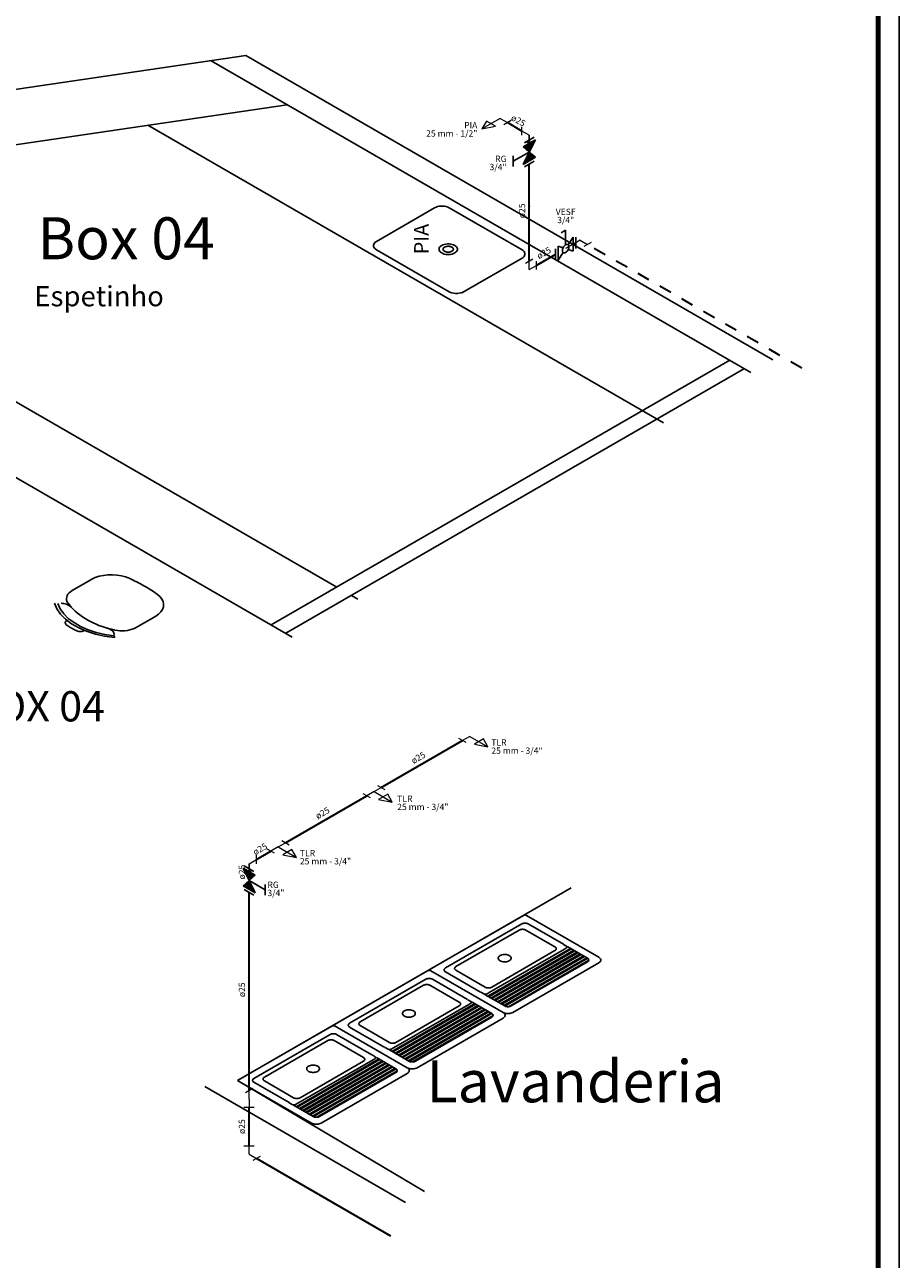
# Model space of a CAD drawing. Units: metres. Extents: x 11900 to 12019, y -821 to -478.
# Drawn here: x 11998 to 12019, y -666 to -636 of the extents above; entities that cross this region are included whole.
import ezdxf

# ---------------------------------------------------------------- set-up
doc = ezdxf.new("R2010")
doc.units = ezdxf.units.M
doc.header["$LTSCALE"] = 2.5
doc.header["$MEASUREMENT"] = 0
doc.linetypes.add('CACHE', pattern=[0.24, 0.12, -0.12])
doc.layers.get('0').update_dxf_attribs({"linetype": 'CONTINUOUS'})
for name, color, linetype, lineweight in [('AF-Condutos', 5, 'CONTINUOUS', 30), ('AF-Conexões', 8, 'CONTINUOUS', 5), ('AF-Sentido conduto', 250, 'CONTINUOUS', 5), ('AF-Textos conduto', 7, 'CONTINUOUS', 5), ('Textos', 7, 'CONTINUOUS', 5)]:
    doc.layers.add(name, color=color, linetype=linetype, lineweight=lineweight)
for name, color, linetype in [('CV_Prancha', 189, 'CONTINUOUS'), ('Simbolos', 5, 'CONTINUOUS'), ('Simbolos_int', 2, 'CONTINUOUS'), ('TEXTO', 7, 'CONTINUOUS')]:
    doc.layers.add(name, color=color, linetype=linetype)
doc.styles.add('ARIAL', font='arial.ttf', dxfattribs={"oblique": 15, "height": 200})
doc.styles.add('ITALICC', font='italicc')
doc.styles.add('ROMANS', font='ROMANS.SHX', dxfattribs={"width": 1.25})
doc.styles.add('SansSerif', font='sanss___.ttf')

msp = doc.modelspace()

# ---------------------------------------------------------------- hatches: boundary and pattern name
at = {"layer": 'AF-Sentido conduto', "linetype": 'Continuous'}
for points in [[(12009.53228, -638.55572), (12009.60299, -638.62643), (12009.62887, -638.5816)], [(12010.05189, -638.85572), (12010.02601, -638.95231), (12010.07777, -638.95231)], [(12010.05189, -640.45572), (12010.02601, -640.55231), (12010.07777, -640.55231)], [(12010.91792, -641.55572), (12011.01451, -641.52984), (12010.98863, -641.48501)], [(12010.3117, -641.90572), (12010.40829, -641.87984), (12010.38241, -641.83501)], [(12007.67065, -653.72159), (12007.57406, -653.74747), (12007.59994, -653.7923)], [(12005.39162, -655.03739), (12005.29503, -655.06327), (12005.32091, -655.1081)], [(12003.9057, -655.89528), (12003.80911, -655.92117), (12003.83499, -655.96599)], [(12003.38609, -656.19528), (12003.3602, -656.29188), (12003.41197, -656.29188)], [(12003.38609, -658.99528), (12003.3602, -659.09188), (12003.41197, -659.09188)], [(12003.38609, -662.31176), (12003.3602, -662.40835), (12003.41197, -662.40835)]]:
    msp.add_hatch(color=256, dxfattribs=at).paths.add_polyline_path(points)
at = {"layer": 'Simbolos', "linetype": 'Continuous'}
for points in [[(12010.19766, -638.96156), (12009.90668, -639.12956), (12010.05189, -639.25572)], [(12010.05189, -639.25572), (12010.19766, -639.38156), (12009.90668, -639.54956)], [(12003.38609, -656.59528), (12003.24032, -656.30112), (12003.5313, -656.46912)], [(12003.24032, -656.72112), (12003.5313, -656.88912), (12003.38609, -656.59528)]]:
    msp.add_hatch(color=256, dxfattribs=at).paths.add_polyline_path(points)

# ---------------------------------------------------------------- linework, layer by layer
at = {"lineweight": 80}
msp.add_line((12018.35706, -603.20705), (12018.35706, -691.30705), dxfattribs=at)
at = {"color": 254, "ltscale": 0.1}
for p, q in [((12003.30797, -636.96211), (11985.07822, -639.63717)), ((11985.07822, -639.63717), (12003.30797, -636.96211)), ((12015.3242, -644.49969), (12002.47934, -637.08371)), ((12003.30797, -636.96211), (12015.84381, -644.19969)), ((12015.84381, -644.19969), (12003.30797, -636.96211)), ((11989.37776, -640.31951), (12004.29301, -638.13083)), ((12013.24574, -645.69969), (12000.97851, -638.6172)), ((12004.41228, -650.79969), (11985.07822, -639.63717)), ((12005.47185, -649.61143), (11989.37776, -640.31951)), ((12007.80092, -640.58241), (12006.41541, -641.38233)), ((12009.87917, -641.58231), (12008.14729, -640.58241)), ((12008.14729, -642.58221), (12006.41541, -641.58231)), ((12009.87917, -641.78229), (12008.45036, -642.60721)), ((12014.82492, -644.21143), (12003.913, -650.51143)), ((12015.17133, -644.41143), (12004.25941, -650.71143)), ((12005.97112, -649.89969), (12005.81826, -649.81143))]:
    msp.add_line(p, q, dxfattribs=at)
at = {"color": 254}
for p, q in [((12000.17727, -650.72355), (12000.16564, -650.77054)), ((12000.18642, -650.78654), (12000.17947, -650.81465)), ((12011.03318, -658.20977), (12009.06317, -659.34715)), ((12009.08635, -659.36053), (12011.05635, -658.22315)), ((12011.11043, -658.25437), (12009.14043, -659.39175)), ((12009.1636, -659.40513), (12011.13361, -658.26775)), ((12011.18769, -658.29897), (12009.21768, -659.43636)), ((12009.24086, -659.44974), (12011.21086, -658.31236)), ((12011.26494, -658.34358), (12009.29494, -659.48096)), ((12009.31811, -659.49434), (12011.28812, -658.35696)), ((12011.3422, -658.38818), (12009.37219, -659.52556)), ((12009.39537, -659.53894), (12011.36537, -658.40156)), ((12011.41945, -658.43278), (12009.44945, -659.57017)), ((12011.46827, -658.4938), (12009.55513, -659.59835)), ((12008.75415, -659.52556), (12006.78415, -660.66295)), ((12006.80732, -660.67633), (12008.77733, -659.53894)), ((12008.83141, -659.57017), (12006.8614, -660.70755)), ((12006.88458, -660.72093), (12008.85458, -659.58355)), ((12008.90866, -659.61477), (12006.93866, -660.75215)), ((12006.96183, -660.76553), (12008.93184, -659.62815)), ((12008.98592, -659.65937), (12007.01591, -660.79676)), ((12007.03909, -660.81014), (12009.00909, -659.67275)), ((12009.06317, -659.70398), (12007.09317, -660.84136)), ((12007.11634, -660.85474), (12009.08635, -659.71736)), ((12009.14043, -659.74858), (12007.17042, -660.88596)), ((12009.18925, -659.8096), (12007.27611, -660.91415)), ((12006.47513, -660.84136), (12004.50512, -661.97874)), ((12004.5283, -661.99212), (12006.4983, -660.85474)), ((12006.55238, -660.88596), (12004.58238, -662.02334)), ((12004.60555, -662.03673), (12006.57556, -660.89934)), ((12006.62964, -660.93057), (12004.65963, -662.06795)), ((12004.68281, -662.08133), (12006.65281, -660.94395)), ((12006.70689, -660.97517), (12004.73689, -662.11255)), ((12004.76006, -662.12593), (12006.73007, -660.98855)), ((12006.78415, -661.01977), (12004.81414, -662.15715)), ((12004.83732, -662.17054), (12006.80732, -661.03315)), ((12006.8614, -661.06438), (12004.8914, -662.20176)), ((12006.91022, -661.12539), (12004.99709, -662.22995))]:
    msp.add_line(p, q, dxfattribs=at)
at = {"color": 254, "linetype": 'Continuous', "ltscale": 0.1}
for p, q in [((12011.0508, -656.77006), (12003.1126, -661.35318)), ((12007.56003, -663.99727), (12003.1126, -661.35318)), ((12007.10654, -664.25909), (12002.32988, -661.50128))]:
    msp.add_line(p, q, dxfattribs=at)
at = {"color": 254, "ltscale": 0.1}
for points in [[(12008.14729, -640.58241), (12008.11459, -640.56657), (12008.07761, -640.55424), (12008.03749, -640.54581), (12007.99545, -640.54153), (12007.95276, -640.54153), (12007.91071, -640.54581), (12007.87059, -640.55424), (12007.83362, -640.56657), (12007.80092, -640.58241)], [(12006.41541, -641.38233), (12006.38797, -641.40122), (12006.36662, -641.42256), (12006.35202, -641.44572), (12006.34461, -641.47), (12006.34461, -641.49465), (12006.35202, -641.51892), (12006.36662, -641.54208), (12006.38797, -641.56343), (12006.41541, -641.58231)], [(12007.96806, -641.65882), (12007.9975, -641.67308), (12008.03077, -641.68417), (12008.06688, -641.69176), (12008.10472, -641.69561), (12008.14314, -641.69561), (12008.18098, -641.69176), (12008.21709, -641.68417), (12008.25037, -641.67308), (12008.2798, -641.65882), (12008.3045, -641.64182), (12008.32371, -641.62261), (12008.33685, -641.60177), (12008.34352, -641.57992), (12008.34352, -641.55773), (12008.33685, -641.53589), (12008.32371, -641.51504), (12008.3045, -641.49583), (12008.2798, -641.47884), (12008.25037, -641.46458), (12008.21709, -641.45348), (12008.18098, -641.4459), (12008.14314, -641.44204), (12008.10472, -641.44204), (12008.06688, -641.4459), (12008.03077, -641.45348), (12007.9975, -641.46458), (12007.96806, -641.47884), (12007.94336, -641.49583), (12007.92415, -641.51504), (12007.91101, -641.53589), (12007.90434, -641.55773), (12007.90434, -641.57992), (12007.91101, -641.60177), (12007.92415, -641.62261), (12007.94336, -641.64182), (12007.96806, -641.65882)], [(12008.03734, -641.61882), (12008.05369, -641.62674), (12008.07218, -641.63291), (12008.09224, -641.63712), (12008.11326, -641.63926), (12008.1346, -641.63926), (12008.15563, -641.63712), (12008.17569, -641.63291), (12008.19417, -641.62674), (12008.21052, -641.61882), (12008.22425, -641.60938), (12008.23492, -641.59871), (12008.24222, -641.58713), (12008.24593, -641.57499), (12008.24593, -641.56266), (12008.24222, -641.55053), (12008.23492, -641.53895), (12008.22425, -641.52827), (12008.21052, -641.51883), (12008.19417, -641.51091), (12008.17569, -641.50475), (12008.15563, -641.50053), (12008.1346, -641.49839), (12008.11326, -641.49839), (12008.09224, -641.50053), (12008.07218, -641.50475), (12008.05369, -641.51091), (12008.03734, -641.51883), (12008.02362, -641.52827), (12008.01294, -641.53895), (12008.00564, -641.55053), (12008.00193, -641.56266), (12008.00193, -641.57499), (12008.00564, -641.58713), (12008.01294, -641.59871), (12008.02362, -641.60938), (12008.03734, -641.61882)], [(12009.87917, -641.78229), (12009.90661, -641.76341), (12009.92796, -641.74206), (12009.94256, -641.7189), (12009.94997, -641.69463), (12009.94997, -641.66998), (12009.94256, -641.6457), (12009.92796, -641.62254), (12009.90661, -641.6012), (12009.87917, -641.58231)], [(12008.14729, -642.58221), (12008.18, -642.59806), (12008.21697, -642.61038), (12008.25709, -642.61881), (12008.29913, -642.62309), (12008.34182, -642.62309), (12008.38387, -642.61881), (12008.42399, -642.61038), (12008.46096, -642.59806), (12008.49367, -642.58221)]]:
    msp.add_lwpolyline(points, dxfattribs=at)
at = {"color": 254}
for points in [[(12001.08853, -650.34981), (12000.79534, -650.51908), (12000.6967, -650.57437), (12000.6967, -650.57437), (12000.6967, -650.57437), (12000.65047, -650.5966), (12000.59987, -650.61539), (12000.54565, -650.63046), (12000.48865, -650.64157), (12000.42972, -650.64857), (12000.36975, -650.65134), (12000.30964, -650.64985), (12000.2503, -650.64412), (12000.19263, -650.63423), (12000.19263, -650.63423), (12000.19263, -650.63423), (12000.19263, -650.63423), (12000.11325, -650.61623), (12000.03547, -650.59603), (11999.95947, -650.57368), (11999.88543, -650.54924), (11999.81353, -650.52277), (11999.74392, -650.49431), (11999.67678, -650.46395), (11999.61226, -650.43174), (11999.55052, -650.39778), (11999.55052, -650.39778), (11999.55052, -650.39778), (11999.55052, -650.39778), (11999.48391, -650.35768), (11999.42033, -650.31597), (11999.35991, -650.27273), (11999.30275, -650.22803), (11999.24895, -650.18196), (11999.19862, -650.1346), (11999.15185, -650.08605), (11999.10872, -650.03638), (11999.06932, -649.98569), (11999.06932, -649.98569), (11999.06932, -649.98569), (11999.06932, -649.98569), (11999.05219, -649.95239), (11999.04226, -649.91813), (11999.03968, -649.88343), (11999.04448, -649.8488), (11999.05661, -649.81478), (11999.07586, -649.78187), (11999.10196, -649.75057), (11999.1345, -649.72135), (11999.173, -649.69466), (11999.173, -649.69466), (11999.173, -649.69466), (11999.26877, -649.63771), (11999.26877, -649.63771), (11999.56196, -649.46844), (11999.64154, -649.42386), (11999.64154, -649.42386), (11999.64154, -649.42386), (11999.72592, -649.38477), (11999.81989, -649.35382), (11999.92113, -649.33179), (12000.02711, -649.31922), (12000.13519, -649.31643), (12000.24268, -649.32349), (12000.34692, -649.34023), (12000.4453, -649.36621), (12000.53538, -649.40081), (12000.53538, -649.40081), (12000.53538, -649.40081), (12000.53538, -649.40081), (12000.58024, -649.42237), (12000.62471, -649.44422), (12000.66876, -649.46634), (12000.71241, -649.48873), (12000.75563, -649.51138), (12000.79843, -649.53431), (12000.84081, -649.5575), (12000.88275, -649.58095), (12000.92425, -649.60465), (12000.92425, -649.60465), (12000.92425, -649.60465), (12000.92425, -649.60465), (12000.95737, -649.62403), (12000.99003, -649.64365), (12001.02225, -649.66353), (12001.054, -649.68365), (12001.08529, -649.70401), (12001.1161, -649.72461), (12001.14644, -649.74545), (12001.1763, -649.76651), (12001.20568, -649.7878), (12001.20568, -649.7878), (12001.20568, -649.7878), (12001.20568, -649.7878), (12001.2656, -649.83981), (12001.3106, -649.89661), (12001.33958, -649.95679), (12001.35181, -650.01885), (12001.34698, -650.08125), (12001.32522, -650.14244), (12001.28706, -650.20089), (12001.23346, -650.25514), (12001.16575, -650.30386), (12001.16575, -650.30386), (12001.16575, -650.30386), (12001.08853, -650.34981), (12001.08853, -650.34981)], [(11998.75682, -649.99329), (11998.81349, -650.12675), (11998.90103, -650.25453), (11999.01782, -650.37427), (11999.1617, -650.48373), (11999.32999, -650.5809), (11999.51959, -650.66397), (11999.72698, -650.7314), (11999.9483, -650.78194), (12000.17947, -650.81465)], [(11998.83317, -650.00105), (11998.88937, -650.12517), (11998.97346, -650.24391), (11999.08398, -650.35521), (11999.21898, -650.45711), (11999.3761, -650.54782), (11999.5526, -650.62577), (11999.74537, -650.68957), (11999.95104, -650.73813), (12000.16602, -650.77057)], [(11999.15065, -650.08473), (11999.13258, -650.06913), (11999.11192, -650.05464), (11999.08888, -650.04141), (11999.06368, -650.02955), (11999.03658, -650.0192), (11999.00783, -650.01044), (11998.97772, -650.00337), (11998.94654, -649.99806), (11998.91461, -649.99456)], [(11999.05176, -650.40302), (11999.03634, -650.41389), (11999.02424, -650.42608), (11999.01579, -650.43925), (11999.01122, -650.45305), (11999.01065, -650.4671), (11999.01411, -650.48101), (11999.0215, -650.4944), (11999.03261, -650.5069), (11999.04714, -650.51817)], [(11999.04714, -650.51817), (11999.071, -650.53302), (11999.09509, -650.54774), (11999.11943, -650.56233), (11999.144, -650.57679), (11999.16881, -650.59111), (11999.19385, -650.6053), (11999.21912, -650.61935), (11999.24462, -650.63326), (11999.27035, -650.64703)], [(12000.17727, -650.72355), (12000.17043, -650.7053), (12000.16049, -650.68752), (12000.14753, -650.67041), (12000.13168, -650.65413), (12000.11311, -650.63884), (12000.09199, -650.62469), (12000.06854, -650.61183), (12000.04299, -650.60037), (12000.01559, -650.59044)], [(11999.27035, -650.64703), (11999.28987, -650.65542), (11999.31152, -650.66184), (11999.33471, -650.66611), (11999.3588, -650.6681), (11999.38313, -650.66778), (11999.40703, -650.66514), (11999.42985, -650.66026), (11999.45097, -650.65327), (11999.46979, -650.64437)], [(12000.18642, -650.78654), (12000.18666, -650.7841), (12000.18616, -650.78168), (12000.18496, -650.77934), (12000.18307, -650.77716), (12000.18056, -650.7752), (12000.1775, -650.77351), (12000.17399, -650.77215), (12000.17013, -650.77116), (12000.16602, -650.77057)], [(12011.70723, -658.55433), (12009.65997, -659.73631), (12009.65997, -659.73631), (12009.63808, -659.74692), (12009.61334, -659.75516), (12009.5865, -659.7608), (12009.55837, -659.76367), (12009.5298, -659.76367), (12009.50167, -659.7608), (12009.47482, -659.75516), (12009.45009, -659.74692), (12009.4282, -659.73631), (12009.4282, -659.73631), (12009.4282, -659.73631), (12007.70928, -658.74389), (12007.70928, -658.74389), (12007.70316, -658.73968), (12007.69839, -658.73492), (12007.69514, -658.72975), (12007.69348, -658.72434), (12007.69348, -658.71884), (12007.69514, -658.71343), (12007.69839, -658.70826), (12007.70316, -658.7035), (12007.70928, -658.69929), (12007.70928, -658.69929), (12007.70928, -658.69929), (12009.91105, -657.4281), (12009.91105, -657.4281), (12009.91834, -657.42456), (12009.92659, -657.42181), (12009.93553, -657.41993), (12009.94491, -657.41898), (12009.95443, -657.41898), (12009.96381, -657.41993), (12009.97276, -657.42181), (12009.98101, -657.42456), (12009.9883, -657.4281), (12009.9883, -657.4281), (12009.9883, -657.4281), (12011.70723, -658.42052), (12011.70723, -658.42052), (12011.72559, -658.43315), (12011.73987, -658.44744), (12011.74964, -658.46293), (12011.7546, -658.47918), (12011.7546, -658.49567), (12011.74964, -658.51191), (12011.73987, -658.52741), (12011.72559, -658.54169), (12011.70723, -658.55433), (12011.70723, -658.55433), (12011.70723, -658.55433)], [(12008.89465, -659.24986), (12008.05692, -658.76619), (12008.05692, -658.76619), (12008.04468, -658.75777), (12008.03516, -658.74825), (12008.02865, -658.73792), (12008.02534, -658.72709), (12008.02534, -658.71609), (12008.02865, -658.70526), (12008.03516, -658.69493), (12008.04468, -658.68541), (12008.05692, -658.67699), (12008.05692, -658.67699), (12008.05692, -658.67699), (12009.87242, -657.62881), (12009.87242, -657.62881), (12009.88701, -657.62174), (12009.9035, -657.61625), (12009.9214, -657.61248), (12009.94015, -657.61058), (12009.9592, -657.61058), (12009.97795, -657.61248), (12009.99585, -657.61625), (12010.01234, -657.62174), (12010.02693, -657.62881), (12010.02693, -657.62881), (12010.02693, -657.62881), (12010.86466, -658.11247)], [(12010.66428, -658.26441), (12009.15781, -659.13417), (12009.15781, -659.13417), (12009.14322, -659.14124), (12009.12673, -659.14674), (12009.10883, -659.1505), (12009.09008, -659.15241), (12009.07103, -659.15241), (12009.05228, -659.1505), (12009.03438, -659.14674), (12009.01789, -659.14124), (12009.0033, -659.13417), (12009.0033, -659.13417), (12009.0033, -659.13417), (12008.308, -658.73274), (12008.308, -658.73274), (12008.29576, -658.72432), (12008.28624, -658.7148), (12008.27973, -658.70446), (12008.27642, -658.69364), (12008.27642, -658.68264), (12008.27973, -658.67181), (12008.28624, -658.66148), (12008.29576, -658.65196), (12008.308, -658.64353), (12008.308, -658.64353), (12008.308, -658.64353), (12009.81448, -657.77377), (12009.81448, -657.77377), (12009.82907, -657.7667), (12009.84556, -657.76121), (12009.86346, -657.75745), (12009.88221, -657.75554), (12009.90125, -657.75554), (12009.92001, -657.75745), (12009.93791, -657.76121), (12009.9544, -657.7667), (12009.96899, -657.77377), (12009.96899, -657.77377), (12009.96899, -657.77377), (12010.66428, -658.1752), (12010.66428, -658.1752), (12010.67652, -658.18362), (12010.68605, -658.19315), (12010.69256, -658.20348), (12010.69587, -658.21431), (12010.69587, -658.2253), (12010.69256, -658.23613), (12010.68605, -658.24646), (12010.67652, -658.25598), (12010.66428, -658.26441), (12010.66428, -658.26441), (12010.66428, -658.26441)], [(12010.87045, -658.11582), (12010.94047, -658.15624), (12010.94047, -658.15624), (12010.94659, -658.16046), (12010.95135, -658.16522), (12010.95461, -658.17038), (12010.95626, -658.1758), (12010.95626, -658.18129), (12010.95461, -658.18671), (12010.95135, -658.19187), (12010.94659, -658.19664), (12010.94047, -658.20085), (12010.94047, -658.20085), (12010.94047, -658.20085), (12010.89219, -658.22872), (12009.1018, -659.2624), (12009.04772, -659.29363), (12009.04772, -659.29363), (12009.04043, -659.29716), (12009.03218, -659.29991), (12009.02323, -659.30179), (12009.01385, -659.30274), (12009.00433, -659.30274), (12008.99495, -659.30179), (12008.98601, -659.29991), (12008.97776, -659.29716), (12008.97047, -659.29363), (12008.97047, -659.29363), (12008.97047, -659.29363), (12008.90045, -659.2532)], [(12010.9733, -658.1752), (12011.43683, -658.44282), (12011.43683, -658.44282), (12011.44908, -658.45124), (12011.4586, -658.46076), (12011.46511, -658.4711), (12011.46842, -658.48193), (12011.46842, -658.49292), (12011.46511, -658.50375), (12011.4586, -658.51408), (12011.44908, -658.5236), (12011.43683, -658.53203), (12011.43683, -658.53203), (12011.43683, -658.53203), (12009.62134, -659.5802), (12009.62134, -659.5802), (12009.60675, -659.58727), (12009.59026, -659.59277), (12009.57236, -659.59653), (12009.55361, -659.59844), (12009.53456, -659.59844), (12009.51581, -659.59653), (12009.49791, -659.59277), (12009.48142, -659.58727), (12009.46683, -659.5802), (12009.46683, -659.5802), (12009.46683, -659.5802), (12009.0033, -659.31258)], [(12009.35867, -658.38038), (12009.34153, -658.39217), (12009.3282, -658.4055), (12009.31908, -658.41996), (12009.31445, -658.43512), (12009.31445, -658.45052), (12009.31908, -658.46568), (12009.3282, -658.48014), (12009.34153, -658.49347), (12009.35867, -658.50526), (12009.3791, -658.51516), (12009.40219, -658.52286), (12009.42724, -658.52812), (12009.4535, -658.53079), (12009.48016, -658.53079), (12009.50642, -658.52812), (12009.53147, -658.52286), (12009.55456, -658.51516), (12009.57499, -658.50526), (12009.59212, -658.49347), (12009.60546, -658.48014), (12009.61457, -658.46568), (12009.6192, -658.45052), (12009.6192, -658.43512), (12009.61457, -658.41996), (12009.60546, -658.4055), (12009.59212, -658.39217), (12009.57499, -658.38038), (12009.55456, -658.37048), (12009.53147, -658.36278), (12009.50642, -658.35752), (12009.48016, -658.35485), (12009.4535, -658.35485), (12009.42724, -658.35752), (12009.40219, -658.36278), (12009.3791, -658.37048), (12009.35867, -658.38038)], [(12009.47284, -659.58342), (12011.44241, -658.44629)], [(12009.4282, -659.87012), (12007.38094, -661.05211), (12007.38094, -661.05211), (12007.35906, -661.06271), (12007.33432, -661.07096), (12007.30748, -661.0766), (12007.27934, -661.07946), (12007.25078, -661.07946), (12007.22264, -661.0766), (12007.1958, -661.07096), (12007.17106, -661.06271), (12007.14918, -661.05211), (12007.14918, -661.05211), (12007.14918, -661.05211), (12005.43025, -660.05969), (12005.43025, -660.05969), (12005.42413, -660.05548), (12005.41937, -660.05071), (12005.41611, -660.04555), (12005.41446, -660.04013), (12005.41446, -660.03464), (12005.41611, -660.02922), (12005.41937, -660.02406), (12005.42413, -660.0193), (12005.43025, -660.01508), (12005.43025, -660.01508), (12005.43025, -660.01508), (12007.63202, -658.74389), (12007.63202, -658.74389), (12007.63932, -658.74036), (12007.64756, -658.73761), (12007.65651, -658.73573), (12007.66589, -658.73477), (12007.67541, -658.73477), (12007.68479, -658.73573), (12007.69374, -658.73761), (12007.70198, -658.74036), (12007.70928, -658.74389), (12007.70928, -658.74389), (12007.70928, -658.74389), (12009.4282, -659.73631), (12009.4282, -659.73631), (12009.44656, -659.74895), (12009.46085, -659.76323), (12009.47062, -659.77873), (12009.47558, -659.79497), (12009.47558, -659.81147), (12009.47062, -659.82771), (12009.46085, -659.84321), (12009.44656, -659.85749), (12009.4282, -659.87012), (12009.4282, -659.87012), (12009.4282, -659.87012)], [(12006.61563, -660.56565), (12005.7779, -660.08199), (12005.7779, -660.08199), (12005.76566, -660.07357), (12005.75614, -660.06404), (12005.74962, -660.05371), (12005.74632, -660.04288), (12005.74632, -660.03189), (12005.74962, -660.02106), (12005.75614, -660.01073), (12005.76566, -660.00121), (12005.7779, -659.99278), (12005.7779, -659.99278), (12005.7779, -659.99278), (12007.59339, -658.94461), (12007.59339, -658.94461), (12007.60798, -658.93754), (12007.62448, -658.93204), (12007.64237, -658.92828), (12007.66113, -658.92637), (12007.68017, -658.92637), (12007.69893, -658.92828), (12007.71682, -658.93204), (12007.73332, -658.93754), (12007.7479, -658.94461), (12007.7479, -658.94461), (12007.7479, -658.94461), (12008.58563, -659.42827)], [(12008.38526, -659.5802), (12006.87878, -660.44997), (12006.87878, -660.44997), (12006.8642, -660.45703), (12006.8477, -660.46253), (12006.82981, -660.46629), (12006.81105, -660.4682), (12006.79201, -660.4682), (12006.77325, -660.46629), (12006.75536, -660.46253), (12006.73886, -660.45703), (12006.72427, -660.44997), (12006.72427, -660.44997), (12006.72427, -660.44997), (12006.02898, -660.04854), (12006.02898, -660.04854), (12006.01674, -660.04011), (12006.00721, -660.03059), (12006.0007, -660.02026), (12005.99739, -660.00943), (12005.99739, -659.99844), (12006.0007, -659.98761), (12006.00721, -659.97728), (12006.01674, -659.96775), (12006.02898, -659.95933), (12006.02898, -659.95933), (12006.02898, -659.95933), (12007.53545, -659.08957), (12007.53545, -659.08957), (12007.55004, -659.0825), (12007.56653, -659.077), (12007.58443, -659.07324), (12007.60319, -659.07133), (12007.62223, -659.07133), (12007.64098, -659.07324), (12007.65888, -659.077), (12007.67537, -659.0825), (12007.68996, -659.08957), (12007.68996, -659.08957), (12007.68996, -659.08957), (12008.38526, -659.491), (12008.38526, -659.491), (12008.3975, -659.49942), (12008.40702, -659.50894), (12008.41354, -659.51927), (12008.41684, -659.5301), (12008.41684, -659.5411), (12008.41354, -659.55193), (12008.40702, -659.56226), (12008.3975, -659.57178), (12008.38526, -659.5802), (12008.38526, -659.5802), (12008.38526, -659.5802)], [(12008.59142, -659.43161), (12008.66145, -659.47204), (12008.66145, -659.47204), (12008.66757, -659.47625), (12008.67233, -659.48101), (12008.67558, -659.48618), (12008.67724, -659.49159), (12008.67724, -659.49709), (12008.67558, -659.5025), (12008.67233, -659.50767), (12008.66757, -659.51243), (12008.66145, -659.51664), (12008.66145, -659.51664), (12008.66145, -659.51664), (12008.61316, -659.54452), (12006.82277, -660.5782), (12006.7687, -660.60942), (12006.7687, -660.60942), (12006.7614, -660.61296), (12006.75315, -660.6157), (12006.74421, -660.61759), (12006.73483, -660.61854), (12006.72531, -660.61854), (12006.71593, -660.61759), (12006.70698, -660.6157), (12006.69874, -660.61296), (12006.69144, -660.60942), (12006.69144, -660.60942), (12006.69144, -660.60942), (12006.62142, -660.569)], [(12008.69428, -659.491), (12009.15781, -659.75862), (12009.15781, -659.75862), (12009.17005, -659.76704), (12009.17957, -659.77656), (12009.18609, -659.78689), (12009.18939, -659.79772), (12009.18939, -659.80872), (12009.18609, -659.81954), (12009.17957, -659.82988), (12009.17005, -659.8394), (12009.15781, -659.84782), (12009.15781, -659.84782), (12009.15781, -659.84782), (12007.34231, -660.896), (12007.34231, -660.896), (12007.32773, -660.90307), (12007.31123, -660.90856), (12007.29334, -660.91232), (12007.27458, -660.91423), (12007.25554, -660.91423), (12007.23678, -660.91232), (12007.21889, -660.90856), (12007.20239, -660.90307), (12007.1878, -660.896), (12007.1878, -660.896), (12007.1878, -660.896), (12006.72427, -660.62838)], [(12007.07965, -659.69617), (12007.06251, -659.70796), (12007.04918, -659.72129), (12007.04006, -659.73576), (12007.03543, -659.75092), (12007.03543, -659.76631), (12007.04006, -659.78147), (12007.04918, -659.79594), (12007.06251, -659.80927), (12007.07965, -659.82106), (12007.10007, -659.83095), (12007.12316, -659.83865), (12007.14822, -659.84392), (12007.17447, -659.84659), (12007.20114, -659.84659), (12007.22739, -659.84392), (12007.25245, -659.83865), (12007.27554, -659.83095), (12007.29596, -659.82106), (12007.3131, -659.80927), (12007.32643, -659.79594), (12007.33555, -659.78147), (12007.34018, -659.76631), (12007.34018, -659.75092), (12007.33555, -659.73576), (12007.32643, -659.72129), (12007.3131, -659.70796), (12007.29596, -659.69617), (12007.27554, -659.68628), (12007.25245, -659.67858), (12007.22739, -659.67331), (12007.20114, -659.67064), (12007.17447, -659.67064), (12007.14822, -659.67331), (12007.12316, -659.67858), (12007.10007, -659.68628), (12007.07965, -659.69617)], [(12007.19382, -660.89922), (12009.16339, -659.76209)], [(12007.14918, -661.18592), (12005.10192, -662.3679), (12005.10192, -662.3679), (12005.08003, -662.37851), (12005.05529, -662.38675), (12005.02845, -662.39239), (12005.00032, -662.39526), (12004.97175, -662.39526), (12004.94362, -662.39239), (12004.91678, -662.38675), (12004.89204, -662.37851), (12004.87015, -662.3679), (12004.87015, -662.3679), (12004.87015, -662.3679), (12003.15123, -661.37548), (12003.15123, -661.37548), (12003.14511, -661.37127), (12003.14034, -661.36651), (12003.13709, -661.36134), (12003.13543, -661.35593), (12003.13543, -661.35043), (12003.13709, -661.34502), (12003.14034, -661.33985), (12003.14511, -661.33509), (12003.15123, -661.33088), (12003.15123, -661.33088), (12003.15123, -661.33088), (12005.353, -660.05969), (12005.353, -660.05969), (12005.36029, -660.05615), (12005.36854, -660.0534), (12005.37749, -660.05152), (12005.38686, -660.05057), (12005.39639, -660.05057), (12005.40576, -660.05152), (12005.41471, -660.0534), (12005.42296, -660.05615), (12005.43025, -660.05969), (12005.43025, -660.05969), (12005.43025, -660.05969), (12007.14918, -661.05211), (12007.14918, -661.05211), (12007.16754, -661.06474), (12007.18182, -661.07903), (12007.19159, -661.09453), (12007.19655, -661.11077), (12007.19655, -661.12726), (12007.19159, -661.1435), (12007.18182, -661.159), (12007.16754, -661.17328), (12007.14918, -661.18592), (12007.14918, -661.18592), (12007.14918, -661.18592)], [(12004.3366, -661.88145), (12003.49887, -661.39778), (12003.49887, -661.39778), (12003.48663, -661.38936), (12003.47711, -661.37984), (12003.4706, -661.36951), (12003.46729, -661.35868), (12003.46729, -661.34768), (12003.4706, -661.33686), (12003.47711, -661.32652), (12003.48663, -661.317), (12003.49887, -661.30858), (12003.49887, -661.30858), (12003.49887, -661.30858), (12005.31437, -660.2604), (12005.31437, -660.2604), (12005.32896, -660.25333), (12005.34545, -660.24784), (12005.36335, -660.24408), (12005.3821, -660.24217), (12005.40115, -660.24217), (12005.4199, -660.24408), (12005.4378, -660.24784), (12005.45429, -660.25333), (12005.46888, -660.2604), (12005.46888, -660.2604), (12005.46888, -660.2604), (12006.30661, -660.74406)], [(12006.10623, -660.896), (12004.59976, -661.76576), (12004.59976, -661.76576), (12004.58517, -661.77283), (12004.56868, -661.77833), (12004.55078, -661.78209), (12004.53203, -661.784), (12004.51298, -661.784), (12004.49423, -661.78209), (12004.47633, -661.77833), (12004.45984, -661.77283), (12004.44525, -661.76576), (12004.44525, -661.76576), (12004.44525, -661.76576), (12003.74995, -661.36433), (12003.74995, -661.36433), (12003.73771, -661.35591), (12003.72819, -661.34639), (12003.72168, -661.33605), (12003.71837, -661.32523), (12003.71837, -661.31423), (12003.72168, -661.3034), (12003.72819, -661.29307), (12003.73771, -661.28355), (12003.74995, -661.27513), (12003.74995, -661.27513), (12003.74995, -661.27513), (12005.25643, -660.40536), (12005.25643, -660.40536), (12005.27102, -660.39829), (12005.28751, -660.3928), (12005.30541, -660.38904), (12005.32416, -660.38713), (12005.3432, -660.38713), (12005.36196, -660.38904), (12005.37986, -660.3928), (12005.39635, -660.39829), (12005.41094, -660.40536), (12005.41094, -660.40536), (12005.41094, -660.40536), (12006.10623, -660.80679), (12006.10623, -660.80679), (12006.11848, -660.81521), (12006.128, -660.82474), (12006.13451, -660.83507), (12006.13782, -660.8459), (12006.13782, -660.85689), (12006.13451, -660.86772), (12006.128, -660.87805), (12006.11848, -660.88758), (12006.10623, -660.896), (12006.10623, -660.896), (12006.10623, -660.896)], [(12006.3124, -660.74741), (12006.38242, -660.78784), (12006.38242, -660.78784), (12006.38854, -660.79205), (12006.3933, -660.79681), (12006.39656, -660.80197), (12006.39821, -660.80739), (12006.39821, -660.81289), (12006.39656, -660.8183), (12006.3933, -660.82347), (12006.38854, -660.82823), (12006.38242, -660.83244), (12006.38242, -660.83244), (12006.38242, -660.83244), (12006.33414, -660.86032), (12004.54375, -661.894), (12004.48967, -661.92522), (12004.48967, -661.92522), (12004.48238, -661.92875), (12004.47413, -661.9315), (12004.46518, -661.93338), (12004.4558, -661.93434), (12004.44628, -661.93434), (12004.4369, -661.93338), (12004.42796, -661.9315), (12004.41971, -661.92875), (12004.41242, -661.92522), (12004.41242, -661.92522), (12004.41242, -661.92522), (12004.3424, -661.88479)], [(12006.41525, -660.80679), (12006.87878, -661.07441), (12006.87878, -661.07441), (12006.89103, -661.08283), (12006.90055, -661.09236), (12006.90706, -661.10269), (12006.91037, -661.11352), (12006.91037, -661.12451), (12006.90706, -661.13534), (12006.90055, -661.14567), (12006.89103, -661.15519), (12006.87878, -661.16362), (12006.87878, -661.16362), (12006.87878, -661.16362), (12005.06329, -662.21179), (12005.06329, -662.21179), (12005.0487, -662.21886), (12005.03221, -662.22436), (12005.01431, -662.22812), (12004.99556, -662.23003), (12004.97651, -662.23003), (12004.95776, -662.22812), (12004.93986, -662.22436), (12004.92337, -662.21886), (12004.90878, -662.21179), (12004.90878, -662.21179), (12004.90878, -662.21179), (12004.44525, -661.94417)], [(12004.80062, -661.01197), (12004.78348, -661.02376), (12004.77015, -661.03709), (12004.76103, -661.05155), (12004.7564, -661.06671), (12004.7564, -661.08211), (12004.76103, -661.09727), (12004.77015, -661.11173), (12004.78348, -661.12506), (12004.80062, -661.13686), (12004.82105, -661.14675), (12004.84414, -661.15445), (12004.86919, -661.15971), (12004.89545, -661.16238), (12004.92211, -661.16238), (12004.94837, -661.15971), (12004.97342, -661.15445), (12004.99651, -661.14675), (12005.01694, -661.13686), (12005.03408, -661.12506), (12005.04741, -661.11173), (12005.05653, -661.09727), (12005.06116, -661.08211), (12005.06116, -661.06671), (12005.05653, -661.05155), (12005.04741, -661.03709), (12005.03408, -661.02376), (12005.01694, -661.01197), (12004.99651, -661.00207), (12004.97342, -660.99437), (12004.94837, -660.98911), (12004.92211, -660.98644), (12004.89545, -660.98644), (12004.86919, -660.98911), (12004.84414, -660.99437), (12004.82105, -661.00207), (12004.80062, -661.01197)], [(12004.91479, -662.21501), (12006.88436, -661.07788)]]:
    msp.add_lwpolyline(points, dxfattribs=at)
at = {"layer": 'AF-Condutos'}
for p, q in [((12009.87869, -638.75572), (12009.53228, -638.55572)), ((12010.05189, -638.97292), (12010.05189, -639.05572)), ((12010.05189, -641.85572), (12010.05189, -639.53852)), ((12011.09112, -641.45572), (12011.16283, -641.41432)), ((12010.673, -641.69712), (12010.2251, -641.95572)), ((12006.53114, -654.37949), (12008.46375, -653.26369)), ((12004.25211, -655.69528), (12006.18473, -654.57949)), ((12003.55929, -656.09528), (12003.9057, -655.89528)), ((12003.38609, -656.31248), (12003.38609, -656.39528)), ((12003.38609, -661.59528), (12003.38609, -656.87808)), ((12003.38609, -662.91108), (12003.38609, -661.99528)), ((12006.76013, -665.05909), (12003.55929, -663.21108))]:
    msp.add_line(p, q, dxfattribs=at)
at = {"layer": 'AF-Condutos', "linetype": 'CACHE'}
msp.add_line((12016.53663, -644.39969), (12011.43753, -641.45572), dxfattribs=at)
at = {"layer": 'AF-Conexões'}
for p, q in [((12009.35907, -638.45572), (12008.92606, -638.70572)), ((12009.03431, -638.51822), (12008.92606, -638.70572)), ((12009.25082, -638.64322), (12009.03431, -638.51822)), ((12009.35907, -638.45572), (12009.53228, -638.55572)), ((12009.61888, -638.50572), (12009.44567, -638.60572)), ((12008.92606, -638.70572), (12009.25082, -638.64322)), ((12009.87869, -638.85572), (12009.87869, -638.65572)), ((12010.05189, -638.85572), (12009.87869, -638.75572)), ((12010.13849, -639.10572), (12009.96529, -639.00572)), ((12010.05189, -638.85572), (12010.05189, -639.05572)), ((12011.17772, -641.50572), (12011.00452, -641.40572)), ((12011.26433, -641.35572), (12011.09112, -641.45572)), ((12011.26433, -641.35572), (12011.43753, -641.45572)), ((12011.52413, -641.40572), (12011.35093, -641.50572)), ((12010.13849, -641.80572), (12009.96529, -641.90572)), ((12010.05189, -642.05572), (12010.05189, -641.85572)), ((12010.05189, -642.05572), (12010.2251, -641.95572)), ((12010.2251, -642.05572), (12010.2251, -641.85572)), ((12008.55035, -653.31369), (12008.37715, -653.21369)), ((12008.63696, -653.16369), (12008.46375, -653.26369)), ((12008.63696, -653.16369), (12009.06997, -653.41369)), ((12008.96172, -653.22619), (12008.74521, -653.35119)), ((12009.06997, -653.41369), (12008.96172, -653.22619)), ((12008.74521, -653.35119), (12009.06997, -653.41369)), ((12006.35793, -654.47949), (12006.53114, -654.37949)), ((12006.44453, -654.32949), (12006.61774, -654.42949)), ((12006.27133, -654.62949), (12006.09812, -654.52949)), ((12006.35793, -654.47949), (12006.18473, -654.57949)), ((12006.35793, -654.47949), (12006.79094, -654.72949)), ((12006.68269, -654.54199), (12006.46618, -654.66699)), ((12006.46618, -654.66699), (12006.79094, -654.72949)), ((12006.79094, -654.72949), (12006.68269, -654.54199)), ((12003.9923, -655.94528), (12003.8191, -655.84528)), ((12004.07891, -655.79528), (12003.9057, -655.89528)), ((12004.07891, -655.79528), (12004.25211, -655.69528)), ((12004.07891, -655.79528), (12004.51192, -656.04528)), ((12004.16551, -655.64528), (12004.33871, -655.74528)), ((12004.40367, -655.85778), (12004.18716, -655.98278)), ((12004.51192, -656.04528), (12004.40367, -655.85778)), ((12003.38609, -656.19528), (12003.55929, -656.09528)), ((12003.55929, -656.19528), (12003.55929, -655.99528)), ((12004.18716, -655.98278), (12004.51192, -656.04528)), ((12003.29948, -656.44528), (12003.47269, -656.34528)), ((12003.38609, -656.19528), (12003.38609, -656.39528)), ((12003.47269, -661.54528), (12003.29948, -661.64528)), ((12003.38609, -661.79528), (12003.38609, -661.59528)), ((12003.50856, -661.99528), (12003.26361, -661.99528)), ((12003.38609, -661.79528), (12003.38609, -661.99528)), ((12003.26361, -662.91108), (12003.50856, -662.91108)), ((12003.38609, -663.11108), (12003.38609, -662.91108)), ((12003.38609, -663.11108), (12003.55929, -663.21108)), ((12003.64589, -663.16108), (12003.47269, -663.26108))]:
    msp.add_line(p, q, dxfattribs=at)
at = {"layer": 'AF-Sentido conduto'}
for points in [[(12009.87869, -638.75572), (12009.53228, -638.55572)], [(12010.05189, -639.25572), (12010.05189, -638.85572)], [(12010.05189, -640.85572), (12010.05189, -640.45572)], [(12011.26433, -641.35572), (12010.91792, -641.55572)], [(12010.65811, -641.70572), (12010.3117, -641.90572)], [(12007.32424, -653.92159), (12007.67065, -653.72159)], [(12005.04521, -655.23739), (12005.39162, -655.03739)], [(12003.55929, -656.09528), (12003.9057, -655.89528)], [(12003.38609, -656.59528), (12003.38609, -656.19528)], [(12003.38609, -659.39528), (12003.38609, -658.99528)], [(12003.38609, -662.5946), (12003.38609, -662.31176)]]:
    msp.add_lwpolyline(points, dxfattribs=at)
at = {"layer": 'CV_Prancha'}
msp.add_line((12018.85706, -602.70705), (12018.85706, -691.80705), dxfattribs=at)
at = {"layer": 'Simbolos'}
for p, q in [((12010.19766, -638.96156), (12009.90668, -639.12956)), ((12009.90668, -639.12956), (12010.05244, -639.2554)), ((12010.19766, -638.96156), (12010.05189, -639.25572)), ((12010.05189, -639.25572), (12009.67153, -639.47532)), ((12009.67153, -639.60132), (12009.67153, -639.34932)), ((12009.90668, -639.54956), (12010.05189, -639.25572)), ((12010.19766, -639.38156), (12009.90668, -639.54956)), ((12010.19766, -639.38156), (12010.05189, -639.25572)), ((12010.8088, -641.17952), (12010.91792, -641.11652)), ((12010.91792, -641.46572), (12010.91792, -641.11652)), ((12010.73605, -641.82904), (12010.73605, -641.49304)), ((12010.73605, -641.49304), (12010.85702, -641.53472)), ((12011.09978, -641.28304), (12010.97902, -641.46452)), ((12011.09978, -641.61904), (12011.09978, -641.28304)), ((12010.73605, -641.82904), (12010.85709, -641.64712)), ((12011.09978, -641.61904), (12010.97875, -641.57688)), ((12003.24032, -656.30112), (12003.5313, -656.46912)), ((12003.24032, -656.30112), (12003.38609, -656.59528)), ((12003.5313, -656.46912), (12003.38609, -656.59528)), ((12003.24032, -656.72112), (12003.38609, -656.59528)), ((12003.24032, -656.72112), (12003.5313, -656.88912)), ((12003.5313, -656.88912), (12003.38553, -656.59496)), ((12003.38609, -656.59528), (12003.76644, -656.81488)), ((12003.76644, -656.68888), (12003.76644, -656.94088))]:
    msp.add_line(p, q, dxfattribs=at)
msp.add_lwpolyline([(12010.91792, -641.46571), (12010.93145, -641.45926), (12010.94458, -641.45574), (12010.95689, -641.45526), (12010.96802, -641.45784), (12010.97763, -641.46338), (12010.98542, -641.47174), (12010.99117, -641.48264), (12010.99468, -641.49577), (12010.99587, -641.51071), (12010.99468, -641.52703), (12010.99117, -641.54421), (12010.98542, -641.56175), (12010.97763, -641.5791), (12010.96802, -641.59574), (12010.95689, -641.61117), (12010.94458, -641.62491), (12010.93145, -641.63655), (12010.91792, -641.64573), (12010.90438, -641.65218), (12010.89125, -641.65569), (12010.87894, -641.65617), (12010.86781, -641.6536), (12010.8582, -641.64805), (12010.85041, -641.6397), (12010.84466, -641.6288), (12010.84115, -641.61567), (12010.83996, -641.60072), (12010.84115, -641.58441), (12010.84466, -641.56722), (12010.85041, -641.54969), (12010.8582, -641.53234), (12010.86781, -641.51569), (12010.87894, -641.50027), (12010.89125, -641.48653), (12010.90438, -641.47489), (12010.91792, -641.46571)], dxfattribs=at)
at = {"layer": 'Simbolos_int'}
for p, q in [((12010.16912, -638.90524), (12009.93633, -639.03964)), ((12010.16912, -639.47084), (12009.93633, -639.60524)), ((12011.16283, -641.54904), (12011.16283, -641.28024)), ((12010.673, -641.83184), (12010.673, -641.56304)), ((12003.26886, -656.2448), (12003.50165, -656.3792)), ((12003.26886, -656.8104), (12003.50165, -656.9448))]:
    msp.add_line(p, q, dxfattribs=at)

# ---------------------------------------------------------------- texts
at = {"color": 254, "insert": (12007.76626, -640.96391), "char_height": 0.346667, "width": 1.5187302, "attachment_point": 9, "rotation": 90.00021, "line_spacing_factor": 0.6, "style": 'ROMANS'}
msp.add_mtext('PIA', dxfattribs=at)
at = {"color": 254, "insert": (11998.27556, -643.07749), "char_height": 0.480036, "width": 6.7205048, "attachment_point": 7, "line_spacing_factor": 0.6, "style": 'ROMANS'}
msp.add_mtext('Espetinho', dxfattribs=at)
at = {"ltscale": 0.5, "insert": (11990.09453, -652.08809), "char_height": 0.72, "width": 18.2914922, "attachment_point": 1, "style": 'ITALICC'}
msp.add_mtext('\\A1;{\\fArial|b0|i0|c0|p34;ISOMÉTRICO - BOX 04\\P\\H0.44444x;Escala 1/25}', dxfattribs=at)
at = {"layer": 'AF-Textos conduto', "char_height": 0.15, "width": 0.7237207, "attachment_point": 8, "line_spacing_factor": 0.6, "style": 'ARIAL'}
for insert, rotation in [((12009.73073, -638.61198), 329.99993), ((12010.00139, -640.65572), 90.00021), ((12010.45965, -641.76198), 30.00007), ((12007.47219, -653.77786), 30.00007), ((12005.19317, -655.09365), 30.00007), ((12003.70725, -655.95155), 30.00007), ((12003.33559, -656.39528), 90.00021), ((12003.33559, -659.19528), 90.00021), ((12003.33559, -662.45318), 90.00021)]:
    msp.add_mtext('ø25', dxfattribs=dict(at, insert=insert, rotation=rotation))
at = {"layer": 'TEXTO', "color": 254, "char_height": 1, "attachment_point": 7, "line_spacing_factor": 0.6, "style": 'SansSerif'}
for s, insert, width in [('Box 04', (11998.34992, -642.12159), 8.65414), ('Lavanderia', (12007.60485, -662.18713), 13.65372)]:
    msp.add_mtext(s, dxfattribs=dict(at, insert=insert, width=width))
at = {"layer": 'Textos', "char_height": 0.15, "line_spacing_factor": 0.6, "style": 'ARIAL'}
for s, insert, width, attachment_point in [('PIA', (12008.81718, -638.74031), 0.6769629, 9), ('25 mm - 1/2"', (12008.81718, -638.93531), 2.3897754, 9), ('RG', (12009.51166, -639.53935), 0.63, 9), ('3/4"', (12009.51166, -639.73435), 0.7329492, 9), ('VESF', (12010.91792, -640.8004), 1.0969629, 8), ('3/4"', (12010.91792, -640.9954), 0.7329492, 8), ('TLR', (12009.14851, -653.43076), 0.7934473, 7), ('25 mm - 3/4"', (12009.14851, -653.62576), 2.3897754, 7), ('TLR', (12006.90903, -654.76939), 0.7934473, 7), ('25 mm - 3/4"', (12006.90903, -654.96439), 2.3897754, 7), ('TLR', (12004.59293, -656.06378), 0.7934473, 7), ('25 mm - 3/4"', (12004.59293, -656.25878), 2.3897754, 7), ('RG', (12003.82121, -656.81823), 0.63, 7), ('3/4"', (12003.82121, -657.01323), 0.7329492, 7)]:
    msp.add_mtext(s, dxfattribs=dict(at, insert=insert, width=width, attachment_point=attachment_point))

doc.saveas('drawing.dxf')
